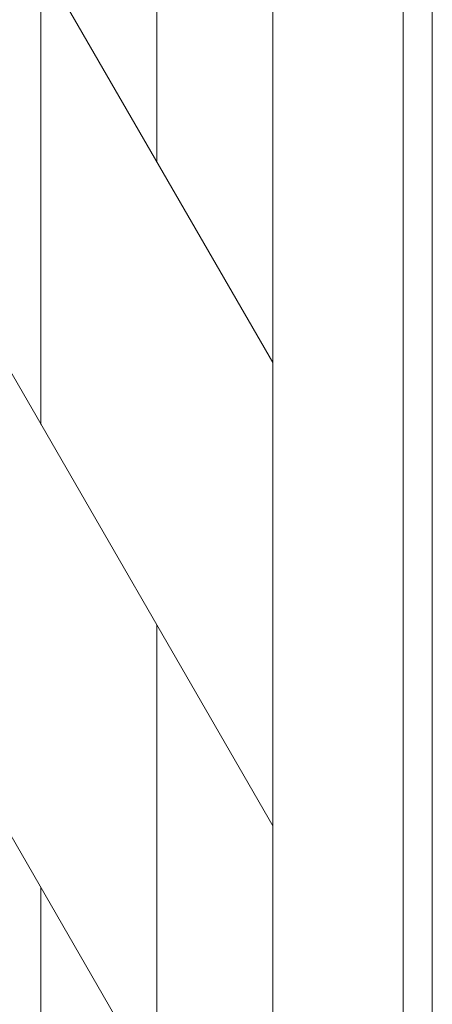
# Model space of a CAD drawing. Units: inches. Extents: x 2 to 891, y -14 to 291.
# Drawn here: x 365 to 368, y 221 to 230 of the extents above; entities that cross this region are included whole.
import ezdxf

# ---------------------------------------------------------------- set-up
doc = ezdxf.new("R2010")
doc.units = ezdxf.units.IN
doc.header["$LTSCALE"] = 0.375
doc.header["$MEASUREMENT"] = 0
doc.layers.get('0').update_dxf_attribs({"lineweight": 13})
doc.layers.add('OBJECT', color=7, linetype='Continuous', lineweight=13)

# ---------------------------------------------------------------- blocks, each defined once
blk = doc.blocks.new('A$C4CDC4895')
for p, q in [((76.625, 81.25), (76.625, 5.875)), ((75.25, 80.683), (75.25, 5.183)), ((76.375, 80.683), (76.375, 5.183)), ((67.125, 62.7559), (75.25, 48.683)), ((67.125, 58.7559), (75.25, 44.683)), ((67.125, 54.7559), (75.25, 40.683)), ((74.25, 54.4151), (74.25, 50.4151)), ((73.25, 48.1471), (73.25, 52.1471)), ((74.25, 46.4151), (74.25, 42.4151)), ((73.25, 40.1471), (73.25, 44.1471))]:
    blk.add_line(p, q)
blk = doc.blocks.new('A$C387A40B8')
at = {"layer": 'OBJECT'}
blk.add_blockref('A$C4CDC4895', (-11.125, -0.125), dxfattribs=at)

msp = doc.modelspace()

# ---------------------------------------------------------------- block references
at = {"layer": 'OBJECT'}
msp.add_blockref('A$C387A40B8', (302.8965438, 178.2521823), dxfattribs=at)

doc.saveas('drawing.dxf')
